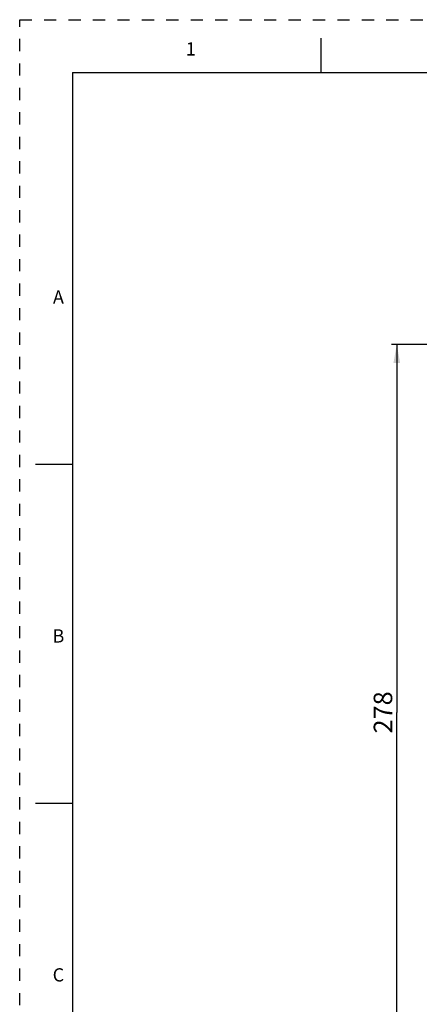
# Model space of a CAD drawing. Units: millimetres. Extents: x 0 to 420, y 0 to 297.
# Drawn here: x 0 to 76, y 111 to 297 of the extents above; entities that cross this region are included whole.
import ezdxf

# ---------------------------------------------------------------- set-up
doc = ezdxf.new("R2010")
doc.units = ezdxf.units.MM
doc.header["$LTSCALE"] = 23.1
doc.linetypes.add('DASHED', pattern=[0.2, 0.1, -0.1])
doc.linetypes.add('HIDDEN', pattern=[0.2, 0.1, -0.1])
doc.layers.get('0').update_dxf_attribs({"linetype": 'CONTINUOUS'})
doc.layers.add('DEFAULT_2', color=8, linetype='HIDDEN')
doc.styles.get("Standard").update_dxf_attribs({"font": 'arial.ttf'})
doc.dimstyles.new('DIMSTYLE_1', dxfattribs={"dimtxt": 3.5, "dimasz": 3.5, "dimexe": 1, "dimexo": 0, "dimgap": 0.875, "dimtad": 1, "dimlfac": 2, "dimdsep": 46, "dimtxsty": 'Standard', "dimblk": '_FILLED', "dimblk1": '_FILLED', "dimblk2": '_FILLED', "dimcen": 0.09, "dimclrt": 5, "dimadec": 0, "dimazin": 0, "dimtp": 0.01, "dimtm": 0.01, "dimtfac": 1, "dimtofl": 0, "dimtmove": 0, "dimatfit": 3, "dimldrblk": '_FILLED', "dimfxl": 1, "dimtolj": 1, "dimarcsym": 0})

# ---------------------------------------------------------------- blocks, each defined once
blk = doc.blocks.new('_FILLED')
at = {"color": 0, "linetype": 'ByBlock'}
blk.add_solid([(0, 0), (-1, 0.179), (-1, -0.179)], dxfattribs=at)
blk = doc.blocks.new('*D2')
at = {"color": 2, "linetype": 'Continuous'}
for p, q in [((92.67, 235.69), (70.3, 235.69)), ((71.3, 235.69), (71.3, 166.19)), ((71.3, 96.69), (71.3, 166.19)), ((92.67, 96.69), (70.3, 96.69))]:
    blk.add_line(p, q, dxfattribs=at)
at = {"color": 2, "linetype": 'Continuous', "xscale": 3.5, "yscale": 3.5, "zscale": 3.5}
for p, rotation in [((71.3, 235.69), 90), ((71.3, 96.69), 270)]:
    blk.add_blockref('_FILLED', p, dxfattribs=dict(at, rotation=rotation))
at = {"color": 5, "linetype": 'Continuous', "insert": (66.93, 166.19), "char_height": 3.5, "width": 8.158, "attachment_point": 2, "rotation": 90, "line_spacing_factor": 0.9}
blk.add_mtext('278', dxfattribs=at)

msp = doc.modelspace()

# ---------------------------------------------------------------- linework, layer by layer
at = {"color": 7, "linetype": 'Continuous'}
for p, q in [((57, 287), (57, 293.5)), ((10, 287), (10, 10)), ((10, 287), (410, 287)), ((10, 213), (3, 213)), ((10, 149), (3, 149))]:
    msp.add_line(p, q, dxfattribs=at)
at = {"layer": 'DEFAULT_2', "color": 8, "linetype": 'DASHED'}
for p, q in [((0, 0), (0, 297)), ((0, 297), (420, 297))]:
    msp.add_line(p, q, dxfattribs=at)

# ---------------------------------------------------------------- texts
at = {"color": 7, "linetype": 'Continuous', "char_height": 2.5, "attachment_point": 2, "line_spacing_factor": 0.9}
for s, insert, width in [('1', (32.3478, 292.7318), 1.942379), ('A', (7.3245, 245.8721), 2.32342), ('B', (7.3245, 181.8721), 2.32342), ('C', (7.3245, 117.8721), 2.518587)]:
    msp.add_mtext(s, dxfattribs=dict(at, insert=insert, width=width))

# ---------------------------------------------------------------- dimensions: what is measured, and where the dimension line sits
at = {"color": 2, "linetype": 'Continuous'}
dim = msp.add_linear_dim(base=(71.3017, 235.6877), p1=(92.6742, 96.6877), p2=(92.6742, 235.6877), angle=90, dimstyle='DIMSTYLE_1', dxfattribs=at)
dim.commit()
dim.dimension.update_dxf_attribs({"geometry": '*D2', "text_midpoint": (71.3017, 166.1364), "dimtype": 160})

doc.saveas('drawing.dxf')
